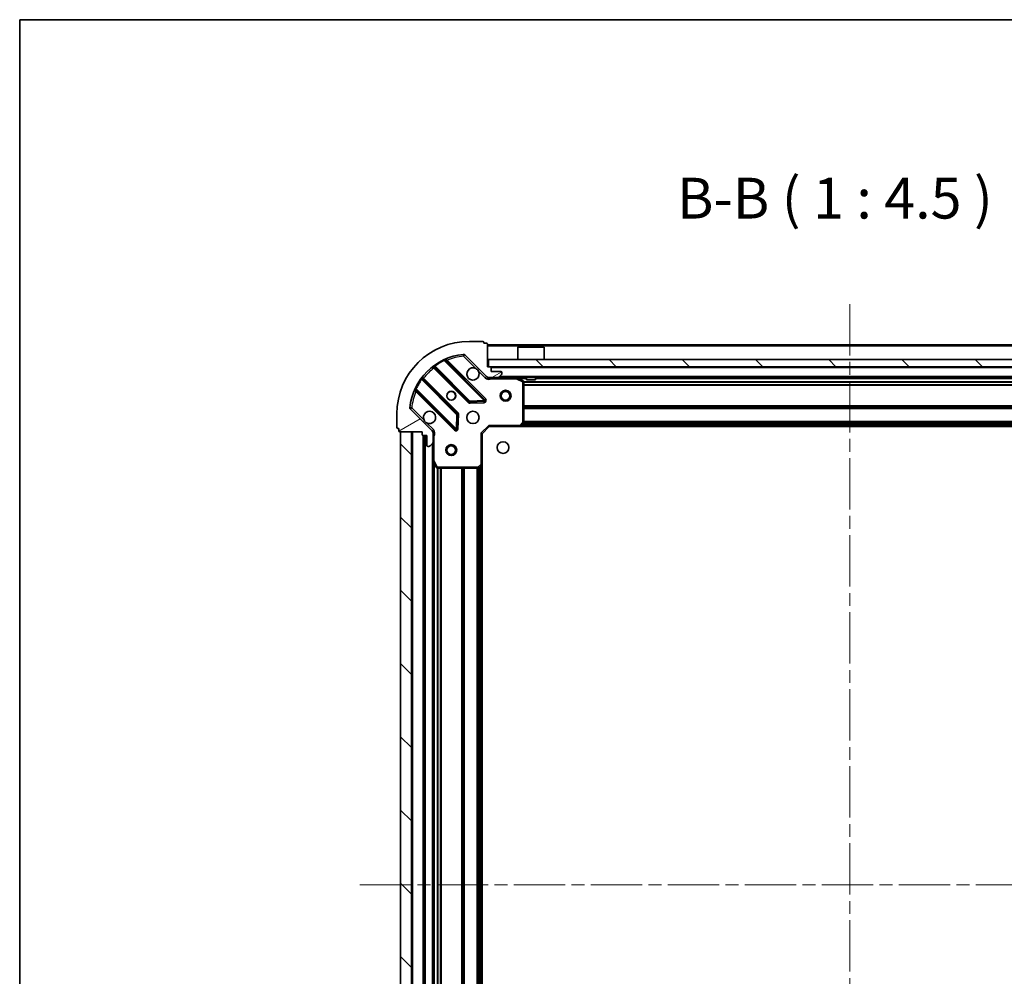
# Model space of a CAD drawing. Units: millimetres. Extents: x 0 to 7294, y 0 to 1264.
# Drawn here: x 988 to 1259, y 1001 to 1264 of the extents above; entities that cross this region are included whole.
import ezdxf

# ---------------------------------------------------------------- set-up
doc = ezdxf.new("R2010")
doc.units = ezdxf.units.MM
doc.header["$LTSCALE"] = 2.5
doc.linetypes.add('CHAIN', pattern=[0.35429999999999995, 0.2362, -0.0295, 0.0591, -0.0295])
for name, color, linetype, lineweight in [('Border (ISO)', 7, 'Continuous', 35), ('Centerline (ISO)', 131, 'Continuous', 18), ('Hatch (ISO)', 1, 'Continuous', 18), ('Symbol (ISO)', 7, 'Continuous', 18), ('Visible (ISO)', 7, 'Continuous', 35), ('Visible Narrow (ISO)', 7, 'Continuous', 25)]:
    doc.layers.add(name, color=color, linetype=linetype, lineweight=lineweight)
doc.styles.add('Note Text (TK)', font='MS PGothic.ttf')
pattern_1 = [(135.0002104591499, (922.25, -36.00000000000003), (-10.10275102652165, -10.10282524574763), [])]

# ---------------------------------------------------------------- blocks, each defined once
blk = doc.blocks.new('図面枠 tk図枠')
at = {"layer": 'Border (ISO)'}
for q in [(405.4999999999999, 289), (14.50000000000001, 8.000000000000007)]:
    blk.add_line((14.49999999999999, 289), q, dxfattribs=at)

msp = doc.modelspace()

# ---------------------------------------------------------------- hatches: boundary and pattern name
at = {"layer": 'Hatch (ISO)'}
h = msp.add_hatch(dxfattribs=at)
h.set_pattern_fill('ANSI31', color=256, scale=114.3, angle=-14.99997778074499, style=0)
h.set_pattern_definition([(30.000022219255, (922.25, -36.00000000000003), (-7.143754798369492, 12.37333518622901), [])])
edge = h.paths.add_edge_path()
edge.add_line((1098.578709757002, 1150.744328458293), (1098.578709757002, 1150.044328458293))
edge.add_ellipse((1098.878709757002, 1150.044328458293), major_axis=(-3.3e-15, -0.2999999999999958), ratio=1, start_angle=270.0000000000006, end_angle=360.000000000004)
edge.add_line((1098.878709757002, 1149.744328458293), (1099.878709757002, 1149.744328458293))
edge.add_line((1099.878709757002, 1149.744328458293), (1099.878709757002, 1147.044328458293))
edge.add_ellipse((1100.178709757002, 1147.044328458293), major_axis=(2.2e-15, -0.3000000000000013), ratio=1, start_angle=269.9999999999996, end_angle=359.9999999999996)
edge.add_line((1100.178709757002, 1146.744328458293), (1100.371602975816, 1146.744328458293))
edge.add_ellipse((1100.371602975816, 1147.244328458294), major_axis=(0.4999999999999983, 0), ratio=1, start_angle=270, end_angle=314.9999999999971)
edge.add_line((1100.725156366409, 1146.8907750677), (1101.432263147596, 1147.597881848887))
edge.add_ellipse((1101.078709757002, 1147.95143523948), major_axis=(0.3535533905932309, 0.3535533905932953), ratio=1, start_angle=269.9999999999991, end_angle=314.9999999999948)
edge.add_line((1101.578709757002, 1147.95143523948), (1101.578709757002, 1150.33011489592))
edge.add_ellipse((1100.578709757003, 1150.33011489592), major_axis=(1.1e-15, 1), ratio=1, start_angle=269.999999999999, end_angle=315.0000000000001)
edge.add_line((1101.285816538189, 1151.037221677107), (1095.307831758826, 1157.01520645647))
edge.add_ellipse((1095.661385149419, 1157.368759847063), major_axis=(-0.3535533905933092, 0.3535533905932353), ratio=1, start_angle=39.172893488876525, end_angle=89.99999999999687, ccw=False)
edge.add_ellipse((1111.578709757002, 1155.744328458293), major_axis=(1.675194869668967, 16.41474100157035), ratio=1, start_angle=11.65421302223848, end_angle=90.00000000000011, ccw=False)
edge.add_ellipse((1109.954278368233, 1171.661653065877), major_axis=(0.4974163939869648, 0.0507634808990754), ratio=1, start_angle=39.17289348887448, end_angle=90.00000000000028, ccw=False)
edge.add_line((1110.307831758826, 1172.01520645647), (1116.285816538189, 1166.037221677107))
edge.add_ellipse((1116.992923319376, 1166.744328458293), major_axis=(0.7071067811865551, -0.7071067811865529), ratio=1, start_angle=269.9999999999992, end_angle=314.9999999999999)
edge.add_line((1116.992923319376, 1165.744328458294), (1119.371602975816, 1165.744328458294))
edge.add_ellipse((1119.371602975816, 1166.244328458293), major_axis=(0.4999999999999849, -6.7e-15), ratio=1, start_angle=270.0000000000007, end_angle=314.9999999999964)
edge.add_line((1119.725156366409, 1165.8907750677), (1120.432263147596, 1166.597881848887))
edge.add_ellipse((1120.078709757002, 1166.95143523948), major_axis=(0.3535533905932664, 0.3535533905932909), ratio=1, start_angle=270.0000000000023, end_angle=314.999999999998)
edge.add_line((1120.578709757002, 1166.95143523948), (1120.578709757002, 1167.144328458293))
edge.add_ellipse((1120.278709757002, 1167.144328458293), major_axis=(-1.1e-15, 0.3000000000000025), ratio=1, start_angle=269.9999999999998, end_angle=359.9999999999998)
edge.add_line((1120.278709757002, 1167.444328458293), (1117.578709757002, 1167.444328458293))
edge.add_line((1117.578709757002, 1167.444328458293), (1117.578709757002, 1168.444328458293))
edge.add_ellipse((1117.278709757002, 1168.444328458293), major_axis=(4.4e-15, 0.2999999999999969), ratio=1, start_angle=269.9999999999974, end_angle=360.0000000000042)
edge.add_line((1117.278709757002, 1168.744328458293), (1116.578709757003, 1168.744328458293))
edge.add_line((1116.578709757003, 1168.744328458293), (1116.578709757003, 1174.944328458294))
edge.add_ellipse((1116.278709757002, 1174.944328458294), major_axis=(2.2e-15, 0.3000000000000003), ratio=1, start_angle=269.999999999997, end_angle=360.0000000000004)
edge.add_line((1116.278709757002, 1175.244328458293), (1115.578709757002, 1175.244328458293))
edge.add_line((1115.578709757002, 1175.244328458293), (1115.578709757002, 1175.444328458293))
edge.add_ellipse((1115.278709757002, 1175.444328458293), major_axis=(2.2e-15, 0.299999999999998), ratio=1, start_angle=270.0000000000004, end_angle=360.0000000000004)
edge.add_line((1115.278709757002, 1175.744328458294), (1111.578709757002, 1175.744328458294))
edge.add_ellipse((1111.578709757002, 1155.744328458293), major_axis=(-20, -8.9e-15), ratio=1, start_angle=270, end_angle=360)
edge.add_line((1091.578709757002, 1155.744328458293), (1091.578709757002, 1152.044328458293))
edge.add_ellipse((1091.878709757002, 1152.044328458293), major_axis=(0, -0.3000000000000003), ratio=1, start_angle=270, end_angle=360)
edge.add_line((1091.878709757002, 1151.744328458293), (1092.078709757002, 1151.744328458293))
edge.add_line((1092.078709757002, 1151.744328458293), (1092.078709757002, 1151.044328458293))
edge.add_ellipse((1092.378709757002, 1151.044328458294), major_axis=(-3.3e-15, -0.2999999999999958), ratio=1, start_angle=270.0000000000006, end_angle=360.000000000004)
edge.add_line((1092.378709757002, 1150.744328458293), (1098.578709757002, 1150.744328458293))
h = msp.add_hatch(dxfattribs=at)
h.set_pattern_fill('ANSI31', color=256, scale=114.3, angle=90.00021045915, style=0)
h.set_pattern_definition(pattern_1)
h.paths.add_polyline_path([(1116.828709757002, 1170.744328458293), (1116.828709757002, 1168.744328458293), (1316.328709757002, 1168.744328458293), (1316.328709757002, 1170.744328458293)])
h = msp.add_hatch(dxfattribs=at)
h.set_pattern_fill('ANSI31', color=256, scale=114.3, angle=90.00021045915, style=0)
h.set_pattern_definition(pattern_1)
h.paths.add_polyline_path([(1092.578709757002, 1150.744328458294), (1092.578709757002, 900.7443284582941), (1095.578709757002, 900.7443284582941), (1095.578709757002, 1150.744328458294)])

# ---------------------------------------------------------------- linework, layer by layer
at = {"layer": 'Centerline (ISO)', "linetype": 'CHAIN', "ltscale": 23.99096870422363}
for p, q in [((1216.578709757002, 1185.994328458293), (1216.578709757003, 865.4943284582937)), ((1081.328709757002, 1025.744328458294), (1351.828709757002, 1025.744328458294))]:
    msp.add_line(p, q, dxfattribs=at)
at = {"layer": 'Visible (ISO)'}
for p, q in [((1115.278709757002, 1175.744328458294), (1111.578709757002, 1175.744328458294)), ((1115.578709757002, 1175.244328458293), (1115.578709757002, 1175.444328458293)), ((1116.278709757002, 1175.244328458293), (1115.578709757002, 1175.244328458293)), ((1116.578709757003, 1168.744328458293), (1116.578709757003, 1174.944328458294)), ((1316.578709757002, 1174.744328458293), (1116.578709757003, 1174.744328458293)), ((1125.078709757002, 1174.244328458293), (1124.978709757002, 1174.144328458294)), ((1132.178709757002, 1174.144328458294), (1124.978709757002, 1174.144328458294)), ((1124.978709757002, 1170.744328458293), (1124.978709757002, 1174.144328458294)), ((1125.078709757002, 1174.244328458293), (1132.078709757002, 1174.244328458293)), ((1132.078709757002, 1174.244328458293), (1132.178709757002, 1174.144328458294)), ((1132.178709757002, 1170.744328458293), (1132.178709757002, 1174.144328458294)), ((1110.307831758826, 1172.01520645647), (1116.285816538189, 1166.037221677107)), ((1101.836186868263, 1168.737103878727), (1111.53562195964, 1159.03766878735)), ((1115.889533255979, 1159.633504959318), (1105.066192745554, 1170.456845469742)), ((1117.278709757002, 1168.744328458293), (1116.578709757003, 1168.744328458293)), ((1116.828709757002, 1170.744328458293), (1116.828709757002, 1168.744328458293)), ((1316.328709757002, 1170.744328458293), (1116.828709757002, 1170.744328458293)), ((1116.828709757002, 1168.744328458293), (1316.328709757002, 1168.744328458293)), ((1117.578709757002, 1167.444328458293), (1117.578709757002, 1168.444328458293)), ((1116.578709757003, 1165.834148737169), (1116.578709757003, 1165.744328458293)), ((1116.992923319376, 1165.744328458293), (1116.578709757003, 1165.744328458293)), ((1116.578709757003, 1165.743850121262), (1116.578709757003, 1165.394062918425)), ((1116.992923319376, 1165.744328458294), (1119.371602975816, 1165.744328458294)), ((1120.278709757002, 1167.444328458293), (1117.578709757002, 1167.444328458293)), ((1313.785816538189, 1165.744328458294), (1119.371602975816, 1165.744328458293)), ((1119.725156366409, 1165.8907750677), (1120.432263147596, 1166.597881848887)), ((1120.578709757002, 1166.95143523948), (1120.578709757002, 1167.144328458293)), ((1126.412873835652, 1164.827246418968), (1124.642053442402, 1165.712656615593)), ((1127.328709757002, 1165.744328458293), (1127.328709757002, 1165.144328458293)), ((1129.828709757002, 1165.744328458293), (1129.828709757002, 1165.144328458293)), ((1108.285369427946, 1155.787416255655), (1098.585934336569, 1165.486851347033)), ((1126.578709757002, 1153.362546534672), (1126.578709757002, 1164.558918261668)), ((1127.328709757002, 1165.144328458293), (1129.828709757002, 1165.144328458293)), ((1096.866192745554, 1162.256845469742), (1107.689533255978, 1151.433504959317)), ((1111.760839810206, 1158.950086355231), (1115.690487037832, 1159.121658458487)), ((1091.578709757002, 1155.744328458293), (1091.578709757002, 1152.044328458293)), ((1101.285816538189, 1151.037221677107), (1095.307831758826, 1157.01520645647)), ((1108.201379756809, 1151.632551177464), (1108.372951860065, 1155.56219840509)), ((1115.078709757002, 1150.244328458293), (1117.078709757002, 1152.244328458293)), ((1116.95444568829, 1152.544328458293), (1117.078709757002, 1152.244328458293)), ((1117.078709757002, 1152.244328458293), (1125.515312291741, 1152.244328458293)), ((1307.642107222264, 1152.244328458293), (1125.515312291741, 1152.244328458293)), ((1125.734665340736, 1152.339672063581), (1126.498062805997, 1153.15789013996)), ((1091.878709757002, 1151.744328458293), (1092.078709757002, 1151.744328458293)), ((1092.078709757002, 1151.744328458293), (1092.078709757002, 1151.044328458294)), ((1092.378709757002, 1150.744328458293), (1098.578709757002, 1150.744328458293)), ((1092.578709757002, 1150.744328458294), (1092.578709757002, 900.7443284582935)), ((1095.578709757002, 1150.744328458294), (1092.578709757002, 1150.744328458294)), ((1095.578709757002, 900.7443284582935), (1095.578709757002, 1150.744328458294)), ((1098.578709757002, 1150.744328458293), (1098.578709757002, 1150.044328458293)), ((1098.878709757002, 1149.744328458293), (1099.878709757002, 1149.744328458293)), ((1099.078709757002, 1149.744328458293), (1099.078709757002, 901.7443284582929)), ((1099.878709757002, 1149.744328458293), (1099.878709757002, 1147.044328458293)), ((1101.488889478127, 1150.744328458293), (1101.928975296871, 1150.744328458293)), ((1101.578709757002, 1150.744328458293), (1101.578709757002, 1150.33011489592)), ((1101.578709757002, 1147.95143523948), (1101.578709757002, 1150.33011489592)), ((1115.078709757002, 1150.244328458293), (1114.778709757002, 1150.368592527005)), ((1115.078709757002, 1141.807725923555), (1115.078709757002, 1150.244328458293)), ((1100.178709757003, 1146.744328458293), (1100.371602975816, 1146.744328458293)), ((1100.725156366409, 1146.8907750677), (1101.432263147596, 1147.597881848887)), ((1101.578709757002, 1147.95143523948), (1101.578709757002, 1142.815148851543)), ((1101.578709757002, 1142.815148851543), (1101.578709757002, 908.673508065043)), ((1101.610381599702, 1142.680984772893), (1102.495791796328, 1140.910164379643)), ((1114.165148075336, 1140.824975409299), (1114.983366151715, 1141.58837287456)), ((1115.078709757002, 1141.807725923555), (1115.078709757002, 909.6809309930314)), ((1102.764119953627, 1140.744328458294), (1113.960491680624, 1140.744328458294))]:
    msp.add_line(p, q, dxfattribs=at)
for centre, radius in [((1106.578709757002, 1160.744328458293), 1.229499999999999), ((1106.578709757002, 1160.744328458293), 1.199999999999999), ((1121.578709757002, 1160.744328458293), 1.499999999999999), ((1121.578709757002, 1160.744328458293), 1.193274999999999), ((1112.578709757002, 1154.744328458293), 1.7), ((1106.578709757002, 1145.744328458294), 1.499999999999999), ((1106.578709757002, 1145.744328458294), 1.193274999999999), ((1120.878709757002, 1146.444328458294), 1.621)]:
    msp.add_circle(centre, radius, dxfattribs=at)
for centre, radius, start, end in [((1111.578709757002, 1155.744328458293), 20, 90, 180), ((1115.278709757002, 1175.444328458293), 0.3, 0, 90), ((1116.278709757002, 1174.944328458294), 0.3, 0, 90), ((1111.578709757002, 1155.744328458293), 16.5, 95.82710651111653, 174.1728934888807), ((1109.954278368233, 1171.661653065877), 0.5000000000000001, 44.9999999999903, 95.82710651112305), ((1101.624054833907, 1168.524971844371), 0.300000000000002, 45.00000000001692, 127.9144996875552), ((1105.27832477991, 1170.668977504098), 0.3, 112.8868583964913, 224.9999999999823), ((1112.578709757002, 1166.744328458293), 1.699999999999999, 62.49982881929991, 27.5001711807032), ((1117.278709757002, 1168.444328458293), 0.3, 0, 90), ((1098.798066370925, 1165.698983381389), 0.299999999999998, 142.0855003124466, 224.9999999999823), ((1116.992923319376, 1166.744328458293), 1, 224.9999999999996, 270), ((1119.371602975816, 1166.244328458293), 0.5, 270, 314.9999999999907), ((1120.278709757002, 1167.144328458293), 0.3, 0, 90), ((1120.078709757002, 1166.95143523948), 0.5, 315.0000000000097, 0), ((1124.507889363753, 1165.444328458293), 0.3, 63.43494882294918, 90.00000000000651), ((1126.278709757002, 1164.558918261668), 0.3, 0, 63.43494882291333), ((1096.654060711198, 1162.044713435386), 0.300000000000001, 45.00000000001692, 157.1131416035075), ((1095.661385149419, 1157.368759847063), 0.5000000000000001, 174.1728934888891, 225.0000000000093), ((1111.747753993997, 1159.249800821705), 0.3, 225.0000000000169, 272.5000000000116), ((1115.677401221622, 1159.421372924961), 0.299999999999998, 272.4999999999986, 45.00000000000986), ((1100.578709757003, 1154.744328458293), 1.7, 242.4998288192997, 207.5001711807038), ((1108.07323739359, 1155.575284221299), 0.300000000000001, 357.4999999999878, 44.99999999997993), ((1091.878709757002, 1152.044328458293), 0.3, 180, 270), ((1125.515312291741, 1152.544328458293), 0.3, 270, 316.9851427948135), ((1126.278709757002, 1153.362546534672), 0.3, 316.9851427948135, 0), ((1092.378709757002, 1151.044328458294), 0.3, 180, 270), ((1098.878709757002, 1150.044328458293), 0.3, 180, 270), ((1100.578709757003, 1150.33011489592), 1, 0, 44.99999999999951), ((1107.901665290334, 1151.645636993674), 0.3, 225.0000000000169, 357.5000000000187), ((1100.178709757003, 1147.044328458293), 0.3, 180, 270), ((1100.371602975816, 1147.244328458294), 0.5, 270, 314.9999999999924), ((1101.078709757002, 1147.95143523948), 0.5000000000000001, 315.0000000000103, 0), ((1101.878709757002, 1142.815148851543), 0.3, 180, 206.5650511770712), ((1114.778709757002, 1141.807725923555), 0.3, 313.014857205197, 0), ((1102.764119953627, 1141.044328458294), 0.3, 206.5650511770682, 269.9999999999935), ((1113.960491680624, 1141.044328458294), 0.300000000000003, 270, 313.014857205197)]:
    msp.add_arc(centre, radius, start, end, dxfattribs=at)
for points, knots in [([(1113.363686904656, 1168.252244529453), (1113.518194105629, 1168.171237660562), (1113.661945249504, 1168.065256021827), (1113.899637320536, 1167.827563950794), (1114.005618959271, 1167.68381280692), (1114.086625828162, 1167.529305605947)], [0.2789125936271541, 0.2789125936271541, 0.2789125936271541, 0.2789125936271541, 0.3293346962055699, 0.3293346962055699, 0.3797567987839843, 0.3797567987839843, 0.3797567987839843, 0.3797567987839843]), ([(1099.793732609348, 1153.236412387134), (1099.639225408376, 1153.317419256025), (1099.495474264502, 1153.42340089476), (1099.257782193469, 1153.661092965792), (1099.151800554734, 1153.804844109667), (1099.070793685843, 1153.959351310639)], [0.2789125936271487, 0.2789125936271487, 0.2789125936271487, 0.2789125936271487, 0.3293346962055606, 0.3293346962055606, 0.3797567987839747, 0.3797567987839747, 0.3797567987839747, 0.3797567987839747])]:
    msp.add_open_spline(points, degree=3, knots=knots, dxfattribs=at)
at = {"layer": 'Visible Narrow (ISO)'}
for p, q in [((1316.578709757002, 1174.444328458293), (1116.578709757003, 1174.444328458293)), ((1109.903514887333, 1172.159069459864), (1109.954278368233, 1171.661653065877)), ((1109.954278368233, 1171.661653065877), (1110.307831758826, 1172.01520645647)), ((1109.954278368233, 1171.661653065877), (1113.363686904656, 1168.252244529453)), ((1101.978710308552, 1168.594580438438), (1101.766578274196, 1168.382448404082)), ((1101.766578274196, 1168.382448404082), (1111.323489925285, 1158.825536752994)), ((1101.933772137207, 1169.131829282206), (1102.109134639385, 1168.888420176317)), ((1111.747753993997, 1159.249800821705), (1102.109134639385, 1168.888420176317)), ((1104.691398713381, 1170.407375433203), (1104.563855916277, 1170.678913340146)), ((1104.691398713381, 1170.407375433203), (1115.677401221622, 1159.421372924961)), ((1105.219000520208, 1170.304037695088), (1105.431132554564, 1170.516169729444)), ((1116.101665290334, 1159.845636993674), (1105.431132554564, 1170.516169729444)), ((1315.578709757003, 1168.444328458293), (1117.578709757002, 1168.444328458293)), ((1098.728457776858, 1165.344327906743), (1098.940589811214, 1165.556459941099)), ((1108.497501462302, 1155.999548290011), (1098.940589811214, 1165.556459941099)), ((1114.086625828162, 1167.529305605947), (1115.932263147596, 1165.683668286513)), ((1115.932263147596, 1165.683668286513), (1116.285816538189, 1166.037221677107)), ((1117.741254796742, 1165.744328458294), (1117.74125479674, 1165.444328458297)), ((1313.278709757003, 1166.044328458293), (1119.878709757002, 1166.044328458293)), ((1124.507889363753, 1165.444328458293), (1124.507889363753, 1165.744328458294)), ((1124.642053442403, 1165.712656615593), (1124.507889363753, 1165.444328458293)), ((1098.434618038979, 1165.213903575911), (1098.19120893309, 1165.389266078089)), ((1098.434618038979, 1165.213903575911), (1108.07323739359, 1155.575284221299)), ((1117.74125479674, 1165.444328458293), (1124.507889363753, 1165.444328458293)), ((1124.507889363753, 1165.444328458293), (1126.278709757002, 1164.558918261668)), ((1127.328709757002, 1165.444328458293), (1125.178709757002, 1165.444328458293)), ((1126.278709757002, 1164.558918261668), (1126.412873835652, 1164.827246418969)), ((1126.278709757002, 1164.558918261668), (1126.278709757002, 1153.362546534672)), ((1126.578709757002, 1164.558918261668), (1126.278709757002, 1164.558918261668)), ((1306.584704685522, 1164.618592527006), (1126.572714828483, 1164.618592527005)), ((1306.578709757002, 1164.406460492649), (1126.578709757002, 1164.406460492649)), ((1306.578709757002, 1163.782196423937), (1126.578709757002, 1163.782196423937)), ((1306.578709757002, 1163.570064389582), (1126.578709757002, 1163.570064389581)), ((1303.328709757003, 1165.444328458293), (1129.828709757002, 1165.444328458293)), ((1096.64412487515, 1162.759182299019), (1096.915662782093, 1162.631639501915)), ((1097.019000520208, 1162.104037695088), (1096.806868485852, 1161.891905660732)), ((1096.806868485852, 1161.891905660732), (1107.477401221622, 1151.221372924962)), ((1107.901665290334, 1151.645636993674), (1096.915662782093, 1162.631639501915)), ((1095.661385149419, 1157.368759847063), (1095.163968755432, 1157.419523327962)), ((1111.323489925285, 1158.825536752994), (1111.53562195964, 1159.03766878735)), ((1111.53562195964, 1159.037668787349), (1111.747753993997, 1159.249800821705)), ((1115.677401221622, 1159.421372924961), (1111.747753993997, 1159.249800821705)), ((1111.747753993997, 1159.249800821705), (1111.760839810206, 1158.950086355231)), ((1111.760839810206, 1158.950086355231), (1111.773925626416, 1158.650371888756)), ((1111.773925626416, 1158.650371888756), (1115.703572854042, 1158.821943992012)), ((1115.677401221622, 1159.421372924961), (1115.889533255979, 1159.633504959318)), ((1115.690487037832, 1159.121658458487), (1115.677401221622, 1159.421372924961)), ((1115.703572854042, 1158.821943992012), (1115.690487037832, 1159.121658458487)), ((1115.889533255979, 1159.633504959318), (1116.101665290334, 1159.845636993674)), ((1306.578709757002, 1157.918592527005), (1126.578709757002, 1157.918592527005)), ((1306.578709757002, 1157.70646049265), (1126.578709757002, 1157.706460492649)), ((1095.307831758826, 1157.01520645647), (1095.661385149419, 1157.368759847063)), ((1099.070793685843, 1153.959351310639), (1095.661385149419, 1157.368759847063)), ((1108.07323739359, 1155.575284221299), (1107.901665290334, 1151.645636993674)), ((1108.07323739359, 1155.575284221299), (1108.285369427946, 1155.787416255655)), ((1108.372951860065, 1155.56219840509), (1108.07323739359, 1155.575284221299)), ((1108.285369427946, 1155.787416255655), (1108.497501462302, 1155.999548290011)), ((1108.67266632654, 1155.54911258888), (1108.372951860065, 1155.56219840509)), ((1108.501094223283, 1151.619465361254), (1108.67266632654, 1155.54911258888)), ((1306.578709757002, 1157.382196423937), (1126.578709757002, 1157.382196423937)), ((1306.578709757002, 1157.170064389582), (1126.578709757002, 1157.170064389581)), ((1101.639369928782, 1151.3907750677), (1099.793732609348, 1153.236412387134)), ((1114.778709757002, 1150.368592527005), (1116.95444568829, 1152.544328458293)), ((1125.515312291741, 1152.544328458293), (1116.95444568829, 1152.544328458293)), ((1126.278709757002, 1153.362546534672), (1125.515312291741, 1152.544328458293)), ((1125.515312291741, 1152.544328458293), (1125.734665340736, 1152.339672063581)), ((1125.515312291741, 1152.244328458293), (1125.515312291741, 1152.544328458293)), ((1307.231809757002, 1152.544328458293), (1125.925609757002, 1152.544328458293)), ((1306.881248133111, 1152.920064389582), (1126.276171380894, 1152.920064389581)), ((1126.498062805997, 1153.15789013996), (1126.278709757002, 1153.362546534672)), ((1126.278709757002, 1153.362546534672), (1126.578709757002, 1153.362546534672)), ((1306.683328945057, 1153.132196423938), (1126.474090568948, 1153.132196423937)), ((1306.578709757002, 1153.668592527005), (1126.578709757002, 1153.668592527005)), ((1306.578709757002, 1153.45646049265), (1126.578709757002, 1153.456460492649)), ((1095.878709757002, 1150.744328458294), (1095.878709757002, 900.7443284582935)), ((1098.778709757002, 1149.761485745819), (1098.778709757002, 901.7271711707675)), ((1099.378709757002, 1149.744328458293), (1099.378709757002, 901.7443284582929)), ((1101.639369928782, 1151.3907750677), (1101.285816538189, 1151.037221677107)), ((1101.578709757002, 1149.581783418565), (1101.878709757002, 1149.581783418565)), ((1101.878709757002, 1142.815148851543), (1101.878709757002, 1149.581783418565)), ((1107.477401221622, 1151.221372924962), (1107.689533255978, 1151.433504959317)), ((1107.689533255978, 1151.433504959317), (1107.901665290334, 1151.645636993674)), ((1107.901665290334, 1151.645636993674), (1108.201379756809, 1151.632551177464)), ((1108.201379756809, 1151.632551177464), (1108.501094223283, 1151.619465361254)), ((1114.778709757002, 1150.368592527005), (1114.778709757002, 1141.807725923555)), ((1101.278709757002, 1147.444328458293), (1101.278709757002, 904.0443284582933)), ((1101.578709757002, 1142.815148851543), (1101.878709757002, 1142.815148851543)), ((1101.878709757002, 1142.815148851543), (1101.610381599702, 1142.680984772893)), ((1102.764119953627, 1141.044328458294), (1101.878709757002, 1142.815148851543)), ((1101.878709757002, 1142.144328458294), (1101.878709757002, 909.3443284582919)), ((1114.778709757002, 1141.807725923555), (1113.960491680624, 1141.044328458294)), ((1114.778709757002, 1141.807725923555), (1115.078709757002, 1141.807725923555)), ((1114.983366151715, 1141.58837287456), (1114.778709757002, 1141.807725923555)), ((1114.778709757002, 1141.397428458293), (1114.778709757002, 910.0912284582934)), ((1102.495791796328, 1140.910164379643), (1102.764119953627, 1141.044328458294)), ((1102.70444568829, 1140.750323386813), (1102.70444568829, 910.7383335297739)), ((1113.960491680624, 1141.044328458294), (1102.764119953627, 1141.044328458294)), ((1102.764119953627, 1141.044328458294), (1102.764119953627, 1140.744328458294)), ((1102.916577722646, 1140.744328458294), (1102.916577722646, 910.7443284582929)), ((1103.540841791358, 1140.744328458294), (1103.540841791358, 910.7443284582929)), ((1103.752973825714, 1140.744328458294), (1103.752973825714, 910.7443284582929)), ((1109.40444568829, 1140.744328458294), (1109.40444568829, 910.7443284582929)), ((1109.616577722646, 1140.744328458294), (1109.616577722646, 910.7443284582929)), ((1109.940841791358, 1140.744328458294), (1109.940841791358, 910.7443284582929)), ((1110.152973825714, 1140.744328458294), (1110.152973825714, 910.7443284582929)), ((1113.65444568829, 1140.744328458294), (1113.65444568829, 910.7443284582929)), ((1113.866577722646, 1140.744328458294), (1113.866577722646, 910.7443284582929)), ((1113.960491680624, 1141.044328458294), (1114.165148075336, 1140.824975409299)), ((1113.960491680624, 1140.744328458294), (1113.960491680624, 1141.044328458294)), ((1114.190841791358, 1140.848947646347), (1114.190841791358, 910.6397092702395)), ((1114.402973825714, 1141.046866834401), (1114.402973825714, 910.4417900821854))]:
    msp.add_line(p, q, dxfattribs=at)
for centre, radius, start, end in [((1111.578709757002, 1155.744328458293), 16, 95.82710651111653, 112.5955473165246), ((1111.578709757002, 1155.744328458293), 16, 127.8254680233273, 142.1745319766726), ((1111.578709757002, 1155.744328458293), 16.19999999999999, 115.1596934692324, 125.7706179728536), ((1116.992923319376, 1166.744328458293), 1.5, 225.0000000000002, 299.9264348670175), ((1111.578709757002, 1155.744328458293), 16.19999999999999, 144.2293820271449, 154.8403065307671), ((1111.578709757002, 1155.744328458293), 16, 157.4044526834776, 174.1728934888803), ((1111.747753993997, 1159.249800821706), 0.6000000000000011, 224.9999999999996, 272.4999999999986), ((1115.677401221622, 1159.421372924961), 0.5999999999999961, 272.4999999999986, 44.99999999999966), ((1108.07323739359, 1155.575284221299), 0.600000000000001, 357.5000000000032, 45.00000000000986), ((1100.578709757003, 1150.33011489592), 1.5, 330.0735651333858, 44.99999999999835), ((1107.901665290334, 1151.645636993674), 0.6000000000000011, 224.9999999999996, 357.5000000000032)]:
    msp.add_arc(centre, radius, start, end, dxfattribs=at)
for points in [[(1101.439709372368, 1168.761650425595), (1101.439709372368, 1168.761650425595), (1101.51150555295, 1168.678559093779), (1101.681437875928, 1168.481405504752), (1101.766578274196, 1168.382448404082)], [(1101.836186868263, 1168.737103878727), (1101.836186868263, 1168.737103878727), (1101.894006555129, 1168.772745368997), (1102.03611726587, 1168.851221143708), (1102.109134639385, 1168.888420176317)], [(1098.940589811214, 1165.556459941099), (1098.84163268197, 1165.641600363952), (1098.644486338799, 1165.811526431498), (1098.561387789701, 1165.883328842928), (1098.561387789701, 1165.883328842928)], [(1098.434618038979, 1165.213903575911), (1098.471816576787, 1165.28691997819), (1098.55029447064, 1165.429034445871), (1098.585934336569, 1165.486851347033), (1098.585934336569, 1165.486851347033)]]:
    msp.add_open_spline(points, degree=3, dxfattribs=at)
for points, knots in [([(1104.691398713381, 1170.407375433203), (1104.784500758437, 1170.422428830056), (1104.919723820914, 1170.440740535436), (1105.041145022778, 1170.454278061529), (1105.066192745554, 1170.456845469742), (1105.066192745554, 1170.456845469742)], [0, 0, 0, 0, 0.0487820617391146, 0.0696886596273066, 0.0975641234782293, 0.0975641234782293, 0.0975641234782293, 0.0975641234782293]), ([(1105.431132554564, 1170.516169729444), (1105.373219768463, 1170.608995127252), (1105.276088739919, 1170.763947290109), (1105.181977961996, 1170.913204972598), (1105.161650984038, 1170.945359893835), (1105.161650984038, 1170.945359893835)], [-0.0326943290242565, -0.0326943290242565, -0.0326943290242565, -0.0326943290242565, -0.0186824737281466, -0.0093412368640733, 0, 0, 0, 0]), ([(1116.578711788015, 1165.394063026879), (1116.684550567885, 1165.381832301268), (1116.91025377655, 1165.364214603359), (1117.318419776445, 1165.375764765309), (1117.590569105382, 1165.417381454648), (1117.74125479674, 1165.444328458295)], [-0.114793844905982, -0.114793844905982, -0.114793844905982, -0.114793844905982, -0.0830987268527031, -0.0498592361115802, 0, 0, 0, 0]), ([(1096.377678321461, 1162.161387231258), (1096.377678321461, 1162.161387231258), (1096.409833913057, 1162.141059841559), (1096.559087394932, 1162.046951695348), (1096.714044281756, 1161.949817702088), (1096.806868485852, 1161.891905660732)], [-0.0326939085831626, -0.0326939085831626, -0.0326939085831626, -0.0326939085831626, -0.0233527918451162, -0.0140116751070697, 0, 0, 0, 0]), ([(1096.866192745554, 1162.256845469742), (1096.866192745554, 1162.256845469742), (1096.868123932135, 1162.275243296601), (1096.880468122647, 1162.389607752831), (1096.900609188413, 1162.538536239528), (1096.915662782093, 1162.631639501915)], [0, 0, 0, 0, 0.0209068712467504, 0.0487826995757509, 0.0975653991515017, 0.0975653991515017, 0.0975653991515017, 0.0975653991515017]), ([(1101.878709757002, 1149.581783418565), (1101.905656760649, 1149.732469109924), (1101.947273449987, 1150.004618438858), (1101.958823611937, 1150.41278443875), (1101.941205914028, 1150.638487647412), (1101.928975188417, 1150.74432642728)], [0, 0, 0, 0, 0.0498592361111213, 0.0830987268518688, 0.114793844904774, 0.114793844904774, 0.114793844904774, 0.114793844904774])]:
    msp.add_open_spline(points, degree=3, knots=knots, dxfattribs=at)

# ---------------------------------------------------------------- block references
at = {"xscale": 4.5, "yscale": 4.5, "zscale": 4.5}
msp.add_blockref('図面枠 tk図枠', (922.25, -36.00000000000003), dxfattribs=at)

# ---------------------------------------------------------------- texts
at = {"layer": 'Symbol (ISO)', "color": 7, "insert": (1168.855343434159, 1206.118540045024), "char_height": 11.25, "attachment_point": 7, "style": 'Note Text (TK)'}
msp.add_mtext('B-B ( 1 : 4.5 )', dxfattribs=at)

doc.saveas('drawing.dxf')
